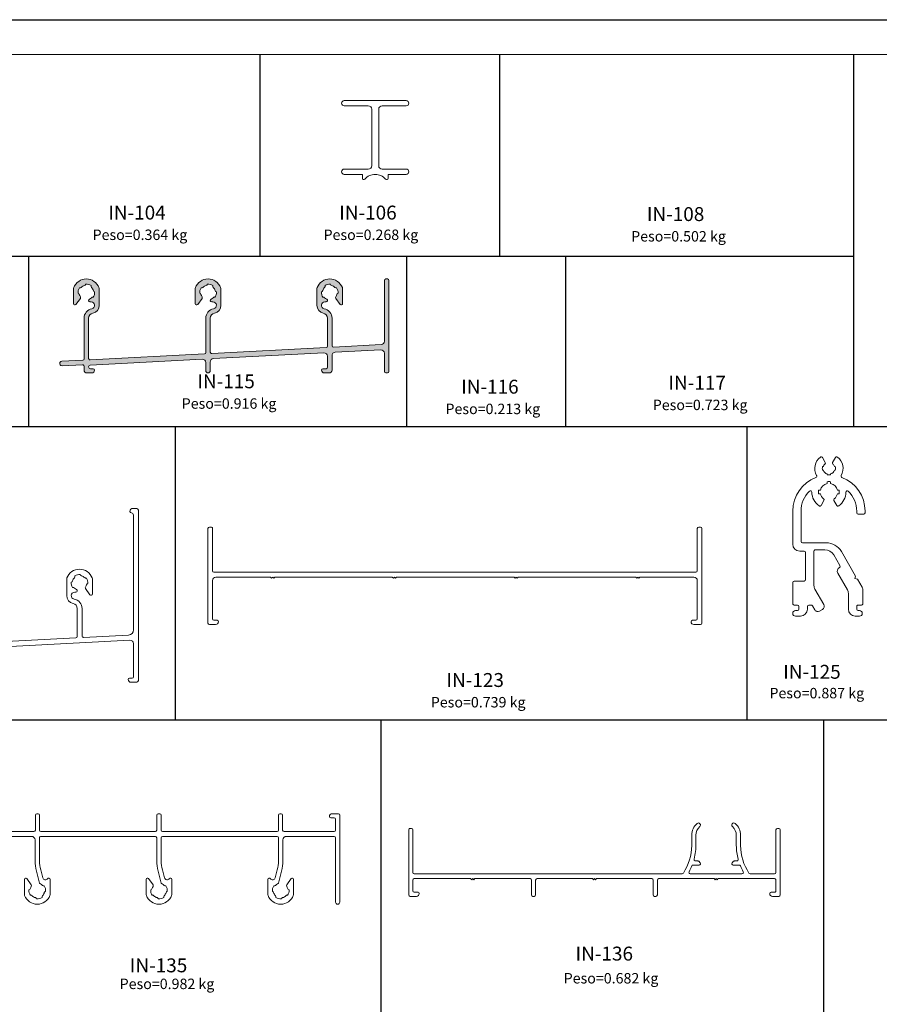
# Model space of a CAD drawing. Units: millimetres. Extents: x 2144 to 4684, y 1525 to 2119.
# Drawn here: x 3425 to 3672, y 1836 to 2119 of the extents above; entities that cross this region are included whole.
import ezdxf
from ezdxf.enums import TextEntityAlignment as Align

# ---------------------------------------------------------------- set-up
doc = ezdxf.new("R2010")
doc.units = ezdxf.units.MM
for name, color, linetype, lineweight in [('Level 1', 3, 'Continuous', 0), ('Level 2', 3, 'Continuous', 0), ('Level 63', 3, 'Continuous', 0)]:
    doc.layers.add(name, color=color, linetype=linetype, lineweight=lineweight)
doc.styles.add('Style-Arial', font='arial.ttf')

msp = doc.modelspace()

# ---------------------------------------------------------------- hatches: boundary and pattern name
at = {"layer": 'Level 1', "linetype": 'Continuous', "lineweight": 18}
h = msp.add_hatch(color=4, dxfattribs=at)
h.dxf.hatch_style = 2
edge = h.paths.add_edge_path()
edge.add_line((3444.909672858805, 2021.62420208381), (3477.809672858739, 2023.34841802157))
edge.add_arc((3477.788738476437, 2023.747869835391), 0.3999999999092507, 272.9999999726392, 359.9999999735541)
edge.add_line((3478.188738476347, 2023.747869835207), (3478.188738476283, 2033.574331699494))
edge.add_arc((3480.988738475638, 2033.574271638796), 2.799999999999736, 101.38295632258678, 179.9987709912256, ccw=False)
edge.add_arc((3480.238748693751, 2037.299525365245), 0.9999999999156947, 281.3829563290583, 450.0000000064747)
edge.add_line((3480.238748693638, 2038.299525365161), (3479.887036281798, 2038.29952536535))
edge.add_arc((3479.887044648737, 2038.699525365262), 0.4000000000001728, 114.7918195302459, 269.99880152426556, ccw=False)
edge.add_arc((3478.838738475704, 2040.969118757828), 2.099999999999762, 294.791819530156, 314.7568623214302)
edge.add_arc((3480.682936198305, 2039.109202336089), 0.5192278129070129, 74.99981257545988, 134.7568623216495, ccw=False)
edge.add_arc((3478.838738475695, 2040.969118757824), 2.400000000000041, 325.5287793644107, 364.4712206334009)
edge.add_arc((3481.36582197701, 2041.657757993273), 0.5192317612640304, 195.2431872982131, 254.99993710680502, ccw=False)
edge.add_arc((3478.838738475673, 2040.969118757866), 2.100000000010873, 15.24318729695988, 44.75684165746082)
edge.add_arc((3480.698656730073, 2042.813316967367), 0.5192294570965615, 164.9999168165909, 224.7568416586786, ccw=False)
edge.add_arc((3478.838738475695, 2040.969118757824), 2.400000000000514, 55.52877936499126, 94.47122063389968)
edge.add_arc((3478.150097015911, 2043.496204474029), 0.5192344830463677, 285.24322150526694, 344.9997645551775, ccw=False)
edge.add_arc((3478.838738475697, 2040.969118757823), 2.100000000001991, 105.2432215052271, 134.756812632309)
edge.add_arc((3476.99453958216, 2042.829039586585), 0.5192317667924906, 255.0000632436903, 314.75681263230695, ccw=False)
edge.add_arc((3478.838738475695, 2040.969118757824), 2.399999999999931, 145.5287793665916, 184.4712206355859)
edge.add_arc((3476.311655236384, 2040.280479785369), 0.5192314393338181, 15.243183254389578, 74.99995751847001, ccw=False)
edge.add_arc((3478.838738475698, 2040.969118757825), 2.100000000002377, 195.2431832544916, 215.2081805077411)
edge.add_arc((3476.796082003641, 2039.527746309144), 0.3999999997279189, -35.562927122856195, 35.20818046894573, ccw=False)
edge.add_line((3477.121472903362, 2039.29510761468), (3475.864139594001, 2037.536480063557))
edge.add_arc((3475.53874869386, 2037.769118758279), 0.4000000002210945, 179.9999999663645, 324.4370728822823, ccw=False)
edge.add_line((3475.138748693638, 2037.769118758514), (3475.138748693692, 2042.027445350411))
edge.add_arc((3476.138748693687, 2042.027445350411), 0.9999999999952252, 158.5960971759542, 180.0000000000228, ccw=False)
edge.add_arc((3478.838738475786, 2040.969118757819), 3.900000000000281, 21.402796441107114, 158.5960971759254, ccw=False)
edge.add_arc((3481.538748694369, 2042.027393213616), 0.9999999992687559, -5.700258043361828e-10, 21.402796440548116, ccw=False)
edge.add_line((3482.538748693638, 2042.027393213606), (3482.538748693845, 2037.29952536535))
edge.add_arc((3480.238748693845, 2037.29952536535), 2.299999999999955, 281.3829563225835, 359.9999999999986, ccw=False)
edge.add_arc((3480.988738475732, 2033.574271638784), 1.500000000030141, 101.3829563260246, 179.9983208576711)
edge.add_line((3479.488738476346, 2033.574315598627), (3479.488738476248, 2023.857926171902))
edge.add_arc((3479.888738476257, 2023.857926171958), 0.4000000000087311, 180.000000007955, 273.0000000071806)
edge.add_line((3479.909672858805, 2023.45847435805), (3512.80967285706, 2025.18269029582))
edge.add_arc((3512.788738474517, 2025.582142110023), 0.4000000003036483, 273.0000000043467, 360.0000000047795)
edge.add_line((3513.188738474821, 2025.582142110056), (3513.188738474722, 2033.574271638796))
edge.add_arc((3511.688738474722, 2033.574271638796), 1.5, 0, 78.6170436774111)
edge.add_arc((3512.438728256448, 2037.299525365195), 2.299999999835357, 180.0000000008652, 258.6170436782777, ccw=False)
edge.add_line((3510.138728256613, 2037.299525365161), (3510.138728256783, 2042.02739321334))
edge.add_arc((3511.138728256787, 2042.027393213339), 1.000000000003865, 158.5972035588789, 179.9999999999967, ccw=False)
edge.add_arc((3513.838738474688, 2040.96911875782), 3.899999999999648, 21.40390282407577, 158.5972035588929, ccw=False)
edge.add_arc((3516.538728256965, 2042.027445350911), 0.9999999996473248, -2.2882886696606874e-08, 21.403902801177082, ccw=False)
edge.add_line((3517.538728256613, 2042.027445350512), (3517.538728256515, 2037.769118767335))
edge.add_arc((3517.138728254758, 2037.7691187628), 0.4000000017570074, -144.437072230818, 6.49732783131185e-07, ccw=False)
edge.add_line((3516.813337356012, 2037.536480063485), (3515.556004046173, 2039.295107613054))
edge.add_arc((3515.881394946121, 2039.527746307664), 0.3999999999990317, 144.7918194613937, 215.562927120771, ccw=False)
edge.add_arc((3513.838738474775, 2040.969118757827), 2.100000000005155, 324.7918194613461, 344.7568167455385)
edge.add_arc((3516.36582171409, 2040.28047978537), 0.5192314393321774, 105.00004248142349, 164.7568167454971, ccw=False)
edge.add_arc((3513.83873847478, 2040.969118757825), 2.399999999999977, 355.5287793643979, 394.4712206333922)
edge.add_arc((3515.682937368316, 2042.829039586587), 0.5192317667940644, 225.2431873676524, 284.9999367562642, ccw=False)
edge.add_arc((3513.838738474776, 2040.969118757823), 2.100000000003627, 45.2431873676645, 74.75677849474637)
edge.add_arc((3514.527379934561, 2043.496204474029), 0.5192344830442401, 195.0002354448749, 254.7567784947739, ccw=False)
edge.add_arc((3513.838738474779, 2040.969118757825), 2.400000000000027, 85.52877936608854, 124.4712206349976)
edge.add_arc((3511.978820220396, 2042.813316967344), 0.5192294571082005, -44.756841656377674, 15.000083185694109, ccw=False)
edge.add_arc((3513.838738474778, 2040.969118757826), 2.099999999998639, 135.2431583412904, 164.7568127017945)
edge.add_arc((3511.311654973464, 2041.657757993274), 0.5192317612648317, 285.00006289325313, 344.7568127018193, ccw=False)
edge.add_arc((3513.838738474779, 2040.969118757825), 2.400000000000008, 175.5287793666166, 214.4712206356066)
edge.add_arc((3511.994540752174, 2039.109202336089), 0.5192278129079704, 45.24313767866062, 105.00018742484869, ccw=False)
edge.add_arc((3513.83873847478, 2040.969118757826), 2.100000000001429, 225.243137678336, 245.2081804661343)
edge.add_arc((3512.79043230163, 2038.699525365233), 0.400000000072125, -89.99999996977613, 65.20818047577359, ccw=False)
edge.add_line((3512.790432301841, 2038.299525365161), (3512.438728256515, 2038.29952536535))
edge.add_arc((3512.438728256515, 2037.29952536535), 1.000000000000057, 90, 258.6170436774021)
edge.add_arc((3511.688738474804, 2033.574271638763), 2.800000000015672, 1.7923866835189983e-09, 78.61704367920589, ccw=False)
edge.add_line((3514.48873847482, 2033.57427163885), (3514.488738474565, 2025.692198445957))
edge.add_arc((3514.888738474716, 2025.692198446322), 0.4000000001499302, 180.0000000521672, 273.0000000520076)
edge.add_line((3514.909672857583, 2025.292746632289), (3528.591064212799, 2026.009757970856))
edge.add_arc((3528.538728256519, 2027.008387505703), 1.00000000009438, 273.0000000018747, 360.0000000014493)
edge.add_line((3529.538728256613, 2027.008387505729), (3529.53872825655, 2044.469124342895))
edge.add_arc((3529.93872825644, 2044.469118757668), 0.3999999999301724, 89.99999997524759, 179.9991999752321, ccw=False)
edge.add_line((3529.938728256613, 2044.869118757598), (3530.43872825651, 2044.869118757841))
edge.add_arc((3530.438728256592, 2044.469118757821), 0.4000000000202135, 1.183070708066225e-08, 90.00000001182252, ccw=False)
edge.add_line((3530.838728256613, 2044.469118757903), (3530.83872825651, 2018.269118757841))
edge.add_arc((3530.43872825644, 2018.269118757668), 0.4000000000698947, -89.99999997521508, 2.476861027389532e-08, ccw=False)
edge.add_line((3530.438728256613, 2017.869118757598), (3529.93872825651, 2017.869118757841))
edge.add_arc((3529.938728259403, 2018.26911876067), 0.4000000028289605, 180.000799585587, 269.99999958559357, ccw=False)
edge.add_line((3529.538728256613, 2018.269113178509), (3529.53872825655, 2023.503584294108))
edge.add_arc((3528.538728256546, 2023.5035842941), 1.000000000003183, 4.559643191331583e-10, 92.99999999926546)
edge.add_line((3528.486392300316, 2024.502213828859), (3515.4364025185, 2023.818292845137))
edge.add_arc((3515.488738474949, 2022.819663310265), 1.000000000128879, 93.00000001146385, 180.0000000126433)
edge.add_line((3514.48873847482, 2022.819663310044), (3514.488738474716, 2018.669118757841))
edge.add_arc((3513.688738474953, 2018.669118757973), 0.7999999997643954, 269.99999999052244, 359.9999999905306, ccw=False)
edge.add_line((3513.688738474821, 2017.869118758209), (3512.288738474717, 2017.869118757841))
edge.add_arc((3512.288738474717, 2018.669118757841), 0.7999999999998408, 179.9999999999918, 270, ccw=False)
edge.add_arc((3511.888738474952, 2018.669118757973), 0.4000000002354227, 90.00000001892249, 180.0000000189306, ccw=False)
edge.add_line((3511.88873847482, 2019.069118758208), (3512.788773495928, 2019.069118757841))
edge.add_arc((3512.788773495948, 2019.469118757924), 0.4000000000827413, 269.9999999970688, 359.9999999970851)
edge.add_line((3513.188773496031, 2019.469118757903), (3513.188773495933, 2022.646719474207))
edge.add_arc((3512.188773495896, 2022.646719474276), 1.000000000035698, 359.9999999960103, 452.9999999953325)
edge.add_line((3512.136437539733, 2023.645349009071), (3480.436367498807, 2021.984018735371))
edge.add_arc((3480.488703455189, 2020.985389200571), 1.000000000053402, 93.00000000785515, 180.0000000085298)
edge.add_line((3479.488703455136, 2020.985389200422), (3479.488703455071, 2018.512371439892))
edge.add_arc((3478.83873847628, 2018.519118758071), 0.6499999999677829, 180.0005853323246, 359.4052310801654, ccw=False)
edge.add_line((3478.188738476347, 2018.519112117686), (3478.188738476249, 2020.812445364313))
edge.add_arc((3477.188738476374, 2020.812445364214), 0.999999999874035, 5.696297101906338e-09, 93.00000000510612)
edge.add_line((3477.136402520049, 2021.811074898838), (3444.989998517487, 2020.12635325387))
edge.add_arc((3445.01768317714, 2019.598098480203), 0.5289797219945622, 93.00000000754035, 269.999987435762)
edge.add_line((3445.017683061142, 2019.069118758208), (3445.788738476243, 2019.069118757841))
edge.add_arc((3445.788738476243, 2018.669118757841), 0.3999999999999204, -1.63140612130519e-11, 90, ccw=False)
edge.add_arc((3445.388738476478, 2018.669118757973), 0.7999999997646228, 269.99999999052244, 359.99999999052244, ccw=False)
edge.add_line((3445.388738476346, 2017.869118758209), (3443.988738476242, 2017.869118757841))
edge.add_arc((3443.988738466798, 2018.669118748331), 0.799999990490278, 180.000564565374, 270.0000006764882, ccw=False)
edge.add_line((3443.188738476347, 2018.669110865512), (3443.188738476249, 2019.810715634945))
edge.add_arc((3442.788738476262, 2019.81071563507), 0.3999999999864485, 359.9999999820952, 452.999999982365)
edge.add_line((3442.767804093888, 2020.210167448965), (3436.872756881483, 2019.901221115745))
edge.add_arc((3436.838738476259, 2020.550330311317), 0.6499999997457756, 92.99999999122548, 273.00000297278854, ccw=False)
edge.add_line((3436.804720104814, 2021.199439508659), (3442.809672858732, 2021.5141457472))
edge.add_arc((3442.788738476207, 2021.913597561239), 0.4000000001388143, 273.000000002975, 360.0000000047551)
edge.add_line((3443.188738476347, 2021.913597561273), (3443.188738476283, 2033.574331700373))
edge.add_arc((3445.988738475638, 2033.574271638795), 2.799999999999983, 101.3829563225861, 179.9987709732511, ccw=False)
edge.add_arc((3445.238748693751, 2037.299525365245), 0.9999999999156947, 281.3829563290583, 450.0000000064877)
edge.add_line((3445.238748693638, 2038.299525365161), (3444.887036281798, 2038.29952536535))
edge.add_arc((3444.887044648737, 2038.699525365262), 0.4000000000001728, 114.7918195302459, 269.99880152426556, ccw=False)
edge.add_arc((3443.838738475704, 2040.969118757828), 2.099999999999762, 294.791819530156, 314.7568623214302)
edge.add_arc((3445.682936198305, 2039.109202336089), 0.5192278129066913, 74.9998125754534, 134.7568623216494, ccw=False)
edge.add_arc((3443.838738475695, 2040.969118757825), 2.400000000000047, 325.5287793644009, 364.4712206333929)
edge.add_arc((3446.36582197701, 2041.657757993273), 0.5192317612640304, 195.2431872982131, 254.99993710680502, ccw=False)
edge.add_arc((3443.838738475673, 2040.969118757866), 2.100000000010873, 15.24318729695988, 44.75684165746082)
edge.add_arc((3445.698656730073, 2042.813316967367), 0.5192294570965615, 164.9999168165909, 224.7568416586786, ccw=False)
edge.add_arc((3443.838738475695, 2040.969118757824), 2.400000000000514, 55.52877936499126, 94.47122063389968)
edge.add_arc((3443.150097015911, 2043.496204474029), 0.5192344830463677, 285.24322150526694, 344.9997645551775, ccw=False)
edge.add_arc((3443.838738475697, 2040.969118757823), 2.10000000000243, 105.2432215052239, 134.7568126323047)
edge.add_arc((3441.99453958216, 2042.829039586585), 0.5192317667923695, 255.0000632437097, 314.7568126323202, ccw=False)
edge.add_arc((3443.838738475695, 2040.969118757824), 2.399999999999931, 145.5287793665916, 184.4712206355859)
edge.add_arc((3441.311655236384, 2040.280479785369), 0.5192314393338181, 15.243183254389578, 74.99995751847001, ccw=False)
edge.add_arc((3443.838738475698, 2040.969118757825), 2.100000000002377, 195.2431832544916, 215.2081805077411)
edge.add_arc((3441.796082003641, 2039.527746309144), 0.3999999997279189, -35.562927122856195, 35.20818046894573, ccw=False)
edge.add_line((3442.121472903362, 2039.29510761468), (3440.864139594001, 2037.536480063557))
edge.add_arc((3440.53874869386, 2037.769118758279), 0.4000000002210945, 179.9999999663645, 324.4370728822823, ccw=False)
edge.add_line((3440.138748693638, 2037.769118758514), (3440.138748693692, 2042.027445350411))
edge.add_arc((3441.138748693687, 2042.027445350411), 0.9999999999952252, 158.5960971759542, 180.0000000000228, ccw=False)
edge.add_arc((3443.838738475786, 2040.969118757819), 3.900000000000281, 21.402796441107114, 158.5960971759254, ccw=False)
edge.add_arc((3446.538748694369, 2042.027393213616), 0.9999999992687559, -5.700258043361828e-10, 21.402796440548116, ccw=False)
edge.add_line((3447.538748693638, 2042.027393213606), (3447.538748693845, 2037.29952536535))
edge.add_arc((3445.238748693845, 2037.29952536535), 2.299999999999955, 281.3829563225835, 359.9999999999986, ccw=False)
edge.add_arc((3445.988738475749, 2033.57427163877), 1.500000000046423, 101.3829563265285, 179.9983208338459)
edge.add_line((3444.488738476346, 2033.574315599237), (3444.488738476248, 2022.023653897747))
edge.add_arc((3444.888738476247, 2022.023653897762), 0.4000000000000909, 180.00000000206, 273.0000000010479)

# ---------------------------------------------------------------- linework, layer by layer
at = {"layer": 'Level 1', "color": 2, "linetype": 'Continuous', "lineweight": 18}
msp.add_line((3014.4758613315, 2109.413633967152), (3824.475861331501, 2109.413633967152), dxfattribs=at)
at = {"layer": 'Level 1', "color": 1, "linetype": 'Continuous', "lineweight": -3}
for p, q in [((3562.662841725352, 2109.413633967152), (3562.662841725352, 2051.437682734995)), ((3535.94912499237, 2051.437682734995), (3535.94912499237, 2002.412631973958)), ((3581.60912499237, 2051.437682734995), (3581.60912499237, 2002.412631973958))]:
    msp.add_line(p, q, dxfattribs=at)
at = {"layer": 'Level 1', "color": 4, "linetype": 'Continuous', "lineweight": 18, "flags": 128}
for points in [[(3535.815445063015, 2076.451154514994), (3528.915445063015, 2076.451154514994, -0.414213562373095), (3527.915445063015, 2077.451154514994), (3527.915445063015, 2093.651154514995, -0.414213562373095), (3528.915445063015, 2094.651154514995), (3535.815445063015, 2094.651154514995, 0.9999999999999999), (3535.815445063015, 2096.151154514995), (3518.015445063014, 2096.151154514995, 0.9999999999999999), (3518.015445063014, 2094.651154514995), (3524.915445063015, 2094.651154514995, -0.414213562373095), (3525.915445063015, 2093.651154514995), (3525.915445063015, 2077.451154514994, -0.414213562373095), (3524.915445063015, 2076.451154514994), (3518.015445063014, 2076.451154514994, 0.9999999999999999), (3518.015445063014, 2074.951154514994), (3523.215434844502, 2074.951154514994), (3523.215434844502, 2073.807952033214, 0.7010202534075767), (3523.922412539263, 2073.551505752447, -0.4676356675797023), (3529.908477586796, 2073.551505752785, 0.7010202533656495), (3530.615455281528, 2073.807952033535), (3530.615455281528, 2074.951154514994), (3535.815445063015, 2074.951154514994, 0.9999999999999999), (3535.815445063015, 2076.451154514994)], [(3444.909672858805, 2021.62420208381), (3477.809672858739, 2023.34841802157, 0.3989595459784359), (3478.188738476347, 2023.747869835207), (3478.188738476282, 2033.574331699495, -0.3571454077844387), (3480.436114425896, 2036.319195437309, 0.9052910350695165), (3480.238748693638, 2038.299525365161), (3479.887036281798, 2038.29952536535, -0.8040708023996511), (3479.719315661052, 2039.062660308073, 0.08733496847618887), (3480.317348010306, 2039.47790655154, -0.2668133345436912), (3480.817323885643, 2039.6107374507, 0.1715728752538645), (3481.231434357836, 2041.156218772755, -0.2668119326522166), (3480.86485751993, 2041.521243398274, 0.1294942333879546), (3480.329951215235, 2042.447727754663, -0.2668127507487477), (3480.1971197828, 2042.947704167786, 0.1715728752534837), (3478.651638460744, 2043.361814639964, -0.2668109662744446), (3478.286612625602, 2042.995237472426, 0.129493952853493), (3477.36013023433, 2042.46033224642, -0.2668119306893078), (3476.860153065696, 2042.327500064873, 0.1715728752538645), (3476.446042593561, 2040.782018742802, -0.2668120469558041), (3476.812619392495, 2040.41699426037, 0.08733476826353559), (3477.122907039115, 2039.758365900615, -0.3190018080390016), (3477.121472903362, 2039.29510761468), (3475.864139594001, 2037.536480063557, -0.7294603492210516), (3475.138748693638, 2037.769118758514), (3475.138748693692, 2042.027445350411, -0.0936646199039265), (3475.207717734348, 2042.39238555475, -0.6821109169664706), (3482.469786699866, 2042.392315439381, -0.09365975004782108), (3482.538748693638, 2042.027393213606), (3482.538748693845, 2037.29952536535, -0.357151454368516), (3480.692689877562, 2035.044766530857, 0.3571431931671688), (3479.488738476346, 2033.574315598627), (3479.488738476248, 2023.857926171902, 0.4296339059628925), (3479.909672858805, 2023.45847435805), (3512.80967285706, 2025.18269029582, 0.3989595459758633), (3513.188738474821, 2025.582142110056), (3513.188738474722, 2033.574271638796, 0.357151454368516), (3511.984787072798, 2035.044766530857, -0.357151454368516), (3510.138728256613, 2037.299525365161), (3510.138728256783, 2042.02739321334, -0.09365975004782108), (3510.207690250609, 2042.392315439383, -0.6821109169664706), (3517.469759216126, 2042.392385554752, -0.0936646199039265), (3517.538728256613, 2042.027445350512), (3517.538728256515, 2037.769118767335, -0.7294603489847293), (3516.813337356012, 2037.536480063485), (3515.556004046172, 2039.295107613055, -0.3190018083638079), (3515.554569910707, 2039.758365899689, 0.08733476839957698), (3515.864857557981, 2040.416994260372, -0.2668120469558041), (3516.231434356913, 2040.782018742802, 0.1715728752538645), (3515.817323884779, 2042.327500064873, -0.2668119306893078), (3515.317346716143, 2042.46033224642, 0.129493952853493), (3514.390864324871, 2042.995237472428, -0.2668109662744446), (3514.025838489732, 2043.361814639964, 0.1715728752534837), (3512.480357167676, 2042.947704167786, -0.2668127507487477), (3512.347525735257, 2042.447727754647, 0.1294942333879546), (3511.812619430546, 2041.521243398275, -0.2668119326522166), (3511.446042592639, 2041.156218772755, 0.1715728752538645), (3511.860153064833, 2039.6107374507, -0.2668133345436912), (3512.36012894017, 2039.477906551543, 0.0873349684609075), (3512.958161289309, 2039.062660308126, -0.8040794125212405), (3512.790432301841, 2038.299525365161), (3512.438728256515, 2038.29952536535, 0.9052910350695165), (3512.241362524464, 2036.319195437309, -0.357151454368516), (3514.48873847482, 2033.57427163885), (3514.488738474566, 2025.692198445958, 0.4296339059659597), (3514.909672857583, 2025.292746632289), (3528.591064212799, 2026.009757970856, 0.3989595459715756), (3529.538728256613, 2027.008387505729), (3529.538728256549, 2044.469124342894, -0.414209472818188), (3529.938728256613, 2044.869118757598), (3530.438728256509, 2044.869118757841, -0.414213562373095), (3530.838728256613, 2044.469118757903), (3530.83872825651, 2018.269118757841, -0.414213562373095), (3530.438728256613, 2017.869118757598), (3529.938728256509, 2017.869118757841, -0.414209472818188), (3529.538728256613, 2018.269113178509), (3529.538728256549, 2023.503584294108, 0.4296339059607016), (3528.486392300316, 2024.502213828859), (3515.4364025185, 2023.818292845138, 0.3989595459797222), (3514.48873847482, 2022.819663310044), (3514.488738474717, 2018.669118757841, -0.414213562373095), (3513.688738474821, 2017.869118758209), (3512.288738474717, 2017.869118757841, -0.414213562373095), (3511.488738474717, 2018.669118757841, -0.414213562373095), (3511.88873847482, 2019.069118758208), (3512.788773495928, 2019.069118757841, 0.414213562373095), (3513.188773496031, 2019.469118757903), (3513.188773495933, 2022.646719474207, 0.4296339059633307), (3512.136437539733, 2023.645349009071), (3480.436367498807, 2021.984018735371, 0.3989595459771496), (3479.488703455136, 2020.985389200422), (3479.488703455072, 2018.512371439892, -0.9948180037763626), (3478.188738476347, 2018.519112117686), (3478.188738476249, 2020.812445364313, 0.4296339059637688), (3477.136402520049, 2021.811074898838), (3444.989998517487, 2020.126353253869, 0.9741567640109728), (3445.017683061142, 2019.069118758208), (3445.788738476243, 2019.069118757841, -0.414213562373095), (3446.188738476243, 2018.669118757841, -0.414213562373095), (3445.388738476346, 2017.869118758209), (3443.988738476243, 2017.869118757841, -0.4142106798036492), (3443.188738476347, 2018.669110865512), (3443.188738476249, 2019.810715634945, 0.4296339059681505), (3442.767804093888, 2020.210167448965), (3436.872756881483, 2019.901221115745, -1.000000026019138), (3436.804720104814, 2021.199439508659), (3442.809672858732, 2021.5141457472, 0.3989595459827236), (3443.188738476347, 2021.913597561273), (3443.188738476282, 2033.574331700373, -0.3571454076960186), (3445.436114425896, 2036.319195437309, 0.9052910350695165), (3445.238748693638, 2038.299525365161), (3444.887036281798, 2038.29952536535, -0.8040708023996511), (3444.719315661052, 2039.062660308073, 0.08733496847618887), (3445.317348010306, 2039.47790655154, -0.2668133345436912), (3445.817323885642, 2039.6107374507, 0.1715728752538645), (3446.231434357836, 2041.156218772755, -0.2668119326522166), (3445.86485751993, 2041.521243398274, 0.1294942333879546), (3445.329951215235, 2042.447727754663, -0.2668127507487477), (3445.1971197828, 2042.947704167786, 0.1715728752534837), (3443.651638460744, 2043.361814639964, -0.2668109662744446), (3443.286612625602, 2042.995237472426, 0.129493952853493), (3442.36013023433, 2042.46033224642, -0.2668119306893078), (3441.860153065696, 2042.327500064873, 0.1715728752538645), (3441.446042593561, 2040.782018742802, -0.2668120469558041), (3441.812619392495, 2040.41699426037, 0.08733476826353559), (3442.122907039115, 2039.758365900615, -0.3190018080390016), (3442.121472903362, 2039.29510761468), (3440.864139594001, 2037.536480063557, -0.7294603492210516), (3440.138748693638, 2037.769118758514), (3440.138748693692, 2042.027445350411, -0.0936646199039265), (3440.207717734348, 2042.39238555475, -0.6821109169664706), (3447.469786699866, 2042.392315439381, -0.09365975004782108), (3447.538748693638, 2042.027393213606), (3447.538748693845, 2037.29952536535, -0.357151454368516), (3445.692689877562, 2035.044766530857, 0.3571431930474682), (3444.488738476346, 2033.574315599237), (3444.488738476248, 2022.023653897747, 0.429633905961578), (3444.909672858752, 2021.62420208386)], [(3665.064033083288, 1959.413236134206), (3660.960175233595, 1966.521326431882, 0.2679491922877636), (3656.630048216581, 1969.021326430554), (3649.775266401763, 1969.021326432119, -0.4142135623062299), (3649.375266401855, 1969.421326432119), (3649.375266401855, 1978.121353945825, -0.2024826979640535), (3651.796604830653, 1983.855338650641, -0.6596505273624251), (3652.475518259041, 1983.572618891405, 0.2403072198633721), (3654.53815635713, 1979.626272200852, 0.4419937560371925), (3655.116168105968, 1979.752402090236), (3655.921685963349, 1981.147599945625, 0.3720629924437037), (3655.823551663903, 1981.66122248358, -0.1767612851268269), (3654.925786059051, 1983.121363345805), (3654.417235910285, 1983.121363345805, -0.083920216900384), (3654.417235910285, 1984.121363345805), (3654.925786059051, 1984.121363345805, -0.300614130091753), (3656.875275801835, 1986.070853088588), (3656.875275801835, 1986.579403237355, -0.08392021690038429), (3657.875275801835, 1986.579403237355), (3657.875275801835, 1986.070853088588, -0.300614130091753), (3659.824765544618, 1984.121363345805), (3660.333315693384, 1984.121363345805, -0.083920216900384), (3660.333315693384, 1983.121363345805), (3659.824765544618, 1983.121363345805, -0.1767612851268233), (3658.926999939766, 1981.66122248358, 0.3720629924437037), (3658.828865640321, 1981.147599945625), (3659.634383497702, 1979.752402090236, 0.4419937560371943), (3660.212395246539, 1979.626272200852, 0.2403072198633757), (3662.275033344628, 1983.572618891405, -0.6596505273624191), (3662.953946773017, 1983.855338650641, -0.202482697964058), (3665.375285201815, 1978.121353945825), (3665.375285201815, 1977.621353945825, 0.414213562373095), (3665.775285201815, 1977.221353945825), (3667.375285201815, 1977.221353945825, 0.414213562373095), (3667.775285201815, 1977.621353945825), (3667.775285201815, 1978.121353945825, 0.3101368679618767), (3661.115458937651, 1987.825539930761, -0.4594312295982281), (3660.912135584752, 1988.397444405733, 0.3778619871033029), (3659.826595953371, 1993.676613645655, 0.4503677345177359), (3659.239565408884, 1993.55707987389), (3658.428865640321, 1992.152906685055, 0.3520047159902334), (3658.505396283763, 1991.657669414838, -0.1325459655266011), (3658.973908029709, 1990.921363345805), (3659.208306079817, 1990.921363345805, -0.133939444035328), (3659.208306079817, 1989.921363345805), (3658.973908029709, 1989.921363345805, -0.2459198649422023), (3657.875275801835, 1988.82273111793), (3657.875275801835, 1988.588333067823, -0.1339394440353279), (3656.875275801835, 1988.588333067823), (3656.875275801835, 1988.82273111793, -0.2459198649422023), (3655.77664357396, 1989.921363345805), (3655.542245523852, 1989.921363345805, -0.1339394440353259), (3655.542245523852, 1990.921363345805), (3655.77664357396, 1990.921363345805, -0.1325459655265941), (3656.245155319907, 1991.657669414838, 0.3520047159902334), (3656.321685963349, 1992.152906685055), (3655.510986194786, 1993.55707987389, 0.4503677345177358), (3654.923955650298, 1993.676613645655, 0.3778619871033016), (3653.838416018917, 1988.397444405733, -0.4594312295982284), (3653.635092666019, 1987.825539930761, 0.3101368679618757), (3646.975266401854, 1978.121353945825), (3646.975266401854, 1968.621326432301, 0.41421356230623), (3648.975266401398, 1966.621326432301), (3650.275297303662, 1966.621326432004, -0.4142135623039817), (3650.675297303571, 1966.221326432008), (3650.675297303631, 1958.421326433238, -0.414213562329272), (3650.275297303694, 1958.021326433235), (3647.375266401792, 1958.021326432779, 0.4142135623270211), (3646.975266401854, 1957.621326432778), (3646.975266401854, 1951.521363346159, 0.4142135624191757), (3647.375266401918, 1951.121363346159), (3648.375255802254, 1951.121363346034, -0.414213562373095), (3648.775255802273, 1950.721363345632), (3648.775255800905, 1949.921363345458, -0.4142135618262099), (3648.375255800967, 1949.521363346142), (3647.775266401729, 1949.521363346047, 0.9999895564718214), (3647.775249692248, 1947.921363346222), (3649.175255801219, 1947.921363346442, 0.4142135618261897), (3651.175255800905, 1949.921363343023), (3651.175255802273, 1950.721363346922, -0.4142135618723162), (3651.575255802272, 1951.121363346238), (3652.299874055107, 1951.121363346238, -0.2679491924403652), (3652.646284216628, 1950.921363346226), (3653.323632655257, 1949.748161436, 0.414213562473045), (3654.689658059324, 1949.382136032339), (3655.555683462955, 1949.882136032605, 0.4142135622731317), (3655.921708866492, 1951.248161436206), (3653.343246496041, 1955.714189267587, -0.1316524975766653), (3653.075297303644, 1956.714189267512), (3653.075297303568, 1966.621326431271, -0.4142135624422154), (3653.475297303659, 1967.021326431274), (3656.168168002527, 1967.021326430659, -0.2679491923859825), (3658.766244213286, 1965.521326430504), (3660.535572113031, 1962.456760612473, -0.4142135623706653), (3660.389161951487, 1961.91035045097, 0.4142135622941934), (3659.949931466699, 1960.271119966731), (3662.707346603444, 1955.49513684879, -0.1316524970709453), (3662.975295795555, 1954.495136852765), (3662.975295803375, 1949.921363343023, 0.4142135618262362), (3664.97529580306, 1947.921363346442), (3666.175285201689, 1947.921363346253, 0.9999821182355895), (3666.175313813019, 1949.521363345742), (3665.775295803312, 1949.521363345805, -0.414213561826249), (3665.375295803375, 1949.921363345121), (3665.375295802178, 1950.721363346186, -0.414213562373095), (3665.775295802177, 1951.121363346186, 0.414213562373095), (3665.375295802007, 1950.721363345633, -0.4142135629199619), (3665.77529580207, 1951.121363346316), (3666.775285201751, 1951.121363346159, 0.4142135624191914), (3667.175285201814, 1951.521363346159), (3667.175285201814, 1955.220541810968, 0.1316524975090986), (3666.907336009692, 1956.220541810434), (3665.564033083136, 1958.547210730839), (3664.881020381492, 1958.730223432371), (3665.064033083288, 1959.413236134206)], [(3619.127556197873, 1960.535100282968), (3480.527556198032, 1960.535100282922, -0.414213562373095), (3480.127556198178, 1960.935100282968), (3480.127556198287, 1973.135100283015, 0.414213562373095), (3479.727556198179, 1973.535100282968), (3479.227556198287, 1973.535100283015, 0.414213562373095), (3478.827556198178, 1973.135100282968), (3478.827556198286, 1945.935098711007, 0.414213562373095), (3479.227556198179, 1945.535098710959), (3481.027556198166, 1945.535098710844, 0.414213562373095), (3481.827556198166, 1946.335098710844, 0.414213562373095), (3481.427556198179, 1946.735098710959), (3480.527556198166, 1946.735098710844, -0.414213562373095), (3480.127556198178, 1947.135098710959), (3480.127556198298, 1958.135098710874, -0.414213562373095), (3481.127556198178, 1959.135098710959), (3496.827556198178, 1959.135098710959), (3497.127556198178, 1958.835098710959), (3497.427556198179, 1959.135098710959), (3497.727556198179, 1958.835098710959), (3498.027556198178, 1959.135098710959), (3531.827556198178, 1959.135098710959), (3532.127556198178, 1958.835098710959), (3532.427556198179, 1959.135098710959), (3532.727556198179, 1958.835098710959), (3533.027556198178, 1959.135098710959), (3566.827556198178, 1959.135098710959), (3567.127556198178, 1958.835098710959), (3567.427556198179, 1959.135098710959), (3567.727556198179, 1958.835098710959), (3568.027556198178, 1959.135098710959), (3601.827556198178, 1959.135098710959), (3602.127556198178, 1958.835098710959), (3602.427556198179, 1959.135098710959), (3602.727556198179, 1958.835098710959), (3603.027556198178, 1959.135098710959), (3618.527556197743, 1959.135098710874, -0.414213562373095), (3619.527556198178, 1958.135098711265), (3619.527556197874, 1947.135098710844, -0.414213562373095), (3619.127556198178, 1946.735098710959), (3618.127556197875, 1946.735098710844, 0.414213562373095), (3617.727556197875, 1946.335098710844, 0.414213562373095), (3618.527556198178, 1945.535098710959), (3620.427556198287, 1945.535098711006, 0.414213562373095), (3620.827556198178, 1945.935098710959), (3620.827556198286, 1973.135100283015, 0.414213562373095), (3620.427556198179, 1973.535100282968), (3619.927556198287, 1973.535100283015, 0.414213562373095), (3619.527556198178, 1973.135100282968), (3619.527556198009, 1960.935100282923, -0.414213562373095), (3619.127556198009, 1960.535100282922)], [(3536.550884255649, 1867.765382756264), (3536.550884255645, 1886.465372516567, -0.4142222109574068), (3536.95088425565, 1886.865384327968), (3537.350884255826, 1886.865384328027, -0.4142047909276069), (3537.750884255649, 1886.465396307095), (3537.750884255825, 1874.265382756324, 0.414213562373095), (3538.150884255956, 1873.865382756265), (3615.189080959951, 1873.865382756259, 0.254280521789684), (3615.52480506266, 1874.047921663506, 0.1398201846920216), (3617.950913663592, 1881.976617419495), (3617.950913664166, 1884.965373178678, -0.2138843855302693), (3619.45170573259, 1888.313293961144, -0.9999999999999999), (3620.250121595701, 1887.417452396115, 0.2138843909677443), (3619.150913664203, 1884.965373085256), (3619.150913664163, 1882.565373178675, -0.06975404953282918), (3618.604576349631, 1878.068258643028, 0.4926410598441286), (3618.991114210482, 1877.565358292021), (3619.65091367109, 1877.565358292057, -0.198912362892961), (3619.933756376686, 1877.448201004507), (3620.33375637666, 1877.048201004531, -0.6681786379192989), (3620.050913664203, 1876.365358292021), (3618.320974026983, 1876.365358292057, 0.3050536899174143), (3617.950472775879, 1876.116119105704, -0.02816110707529), (3617.163714562779, 1874.456825912116, 0.5692007863679341), (3617.514926920222, 1873.865384328278), (3632.386900407563, 1873.865384328265, 0.5692007863679341), (3632.738112764945, 1874.456825912106, -0.02816110707529), (3631.951354551844, 1876.116119105694, 0.3050536899174143), (3631.580853300726, 1876.365358292021), (3629.850913663532, 1876.365358292057, -0.6681786379192989), (3629.568070951106, 1877.048201004507), (3629.968070951058, 1877.448201004531, -0.198912362892961), (3630.250913656573, 1877.565358292021), (3630.910713117366, 1877.565358292057, 0.4926410598441286), (3631.297250978086, 1878.068258643033, -0.06052060898555255), (3630.750913663592, 1881.965373178645), (3630.750913663554, 1884.965373085405, 0.2138843909677443), (3629.651705732044, 1887.417452396146, -0.9999999999999999), (3630.450121595101, 1888.313293961113, -0.2138843909677443), (3631.950913663592, 1884.965373085256), (3631.950913663553, 1881.976617451345, 0.139820152787908), (3634.377021219128, 1874.047923278252, 0.2542805556677248), (3634.712745349432, 1873.865384328278), (3641.750913664071, 1873.865384328337, 0.414213562373095), (3642.150913663896, 1874.265384328277), (3642.150913664072, 1886.465384328337, -0.414213562373095), (3642.550913663896, 1886.865384328278), (3642.950913663753, 1886.865384328057, -0.414213562373095), (3643.350913663896, 1886.465384327968), (3643.350913663938, 1867.765382756229, -0.414213562373095), (3642.950913663895, 1867.365382756265), (3641.150913664069, 1867.365382756229, -0.414213562373095), (3640.350913664069, 1868.165382756229, -0.414213562373095), (3640.750913664203, 1868.565382756265), (3641.750913663937, 1868.565382756229, 0.414213562373095), (3642.150913663896, 1868.965382756264), (3642.150913663938, 1872.065382756259, 0.414213562373095), (3641.750913663896, 1872.465382756264), (3625.550913663896, 1872.465382756264), (3625.250913663896, 1872.165382756265), (3624.950913663895, 1872.465382756264), (3624.650913663896, 1872.165382756265), (3624.350913663896, 1872.465382756264), (3608.450913663937, 1872.465382756259, 0.414213562373095), (3608.050913663896, 1872.065382756265), (3608.050913663938, 1867.765382755919, -0.414213562373095), (3607.650913663896, 1867.365382755961), (3607.250913663937, 1867.365382755919, -0.414213562373095), (3606.850913663896, 1867.765382755961), (3606.850913663938, 1872.065382756259, 0.414213562373095), (3606.450913663895, 1872.465382756264), (3590.550913663896, 1872.465382756264), (3590.250913663896, 1872.165382756265), (3589.950913663895, 1872.465382756264), (3589.650913663896, 1872.165382756265), (3589.350913663896, 1872.465382756264), (3573.450913663937, 1872.465382756259, 0.414213562373095), (3573.050913663896, 1872.065382756265), (3573.050913663938, 1867.765382755919, -0.414213562373095), (3572.650913663896, 1867.365382755961), (3572.250913663937, 1867.365382755919, -0.414213562373095), (3571.850913663896, 1867.765382755961), (3571.850913663938, 1872.065382756259, 0.414213562373095), (3571.450913663895, 1872.465382756264), (3555.550913663896, 1872.465382756264), (3555.250913663896, 1872.165382756265), (3554.950913663895, 1872.465382756264), (3554.650913663896, 1872.165382756265), (3554.350913663896, 1872.465382756264), (3538.150884255691, 1872.465382756259, 0.414213562373095), (3537.750884255649, 1872.065382756265), (3537.750884255691, 1868.965382755919, 0.414213562373095), (3538.15088425565, 1868.565382755961), (3539.150884255822, 1868.565382755919, -0.414213562373095), (3539.550884255823, 1868.165382755919, -0.414213562373095), (3538.750884255956, 1867.365382755961), (3536.950884255692, 1867.365382756259, -0.414213562373095), (3536.550884255691, 1867.765382756259)]]:
    msp.add_lwpolyline(points, format="xyb", close=True, dxfattribs=at)
for points in [[(3391.080558624601, 1937.600209644543), (3456.333879797859, 1941.019991299353, -0.4296339059725323), (3457.38621575403, 1940.021361764664), (3457.386215754288, 1930.507369720542, -0.414213562373095), (3456.98621575403, 1930.107369720534), (3456.286215753982, 1930.107369720237, 0.414213562373095), (3455.886215753982, 1929.707369720237, 0.4142054684738004), (3456.686193656187, 1928.907369720534), (3458.086237861487, 1928.907369720543, 0.4142054684738004), (3458.88621575403, 1929.707369720229), (3458.886215754288, 1978.007369720237, 0.414213562373095), (3457.98621575403, 1978.907369720229), (3457.286215754288, 1978.907369720237, 0.414213562373095), (3456.386215754288, 1978.007369720237, 0.414213562373095), (3456.786215754288, 1977.607369720237, -0.414213562373095), (3457.38621575403, 1977.007369720229), (3457.386215754288, 1944.000647257656, -0.3989595459750057), (3455.964719688476, 1942.502702955496), (3443.057158179899, 1941.826246320871, -0.4296322935175038), (3442.636225972237, 1942.225698248626), (3442.636225972328, 1950.093787423921, 0.3647171974291158), (3440.315165811667, 1952.852522030638, -0.9175450303935909), (3440.48621575403, 1954.837784390171), (3440.837919799516, 1954.837784390156, 0.8040794125212405), (3441.005648787081, 1955.600919332956, -0.0873349684609075), (3440.407616437942, 1956.01616557637, 0.2668133345436912), (3439.907640562606, 1956.14899647553, -0.1715728752538645), (3439.493530090412, 1957.694477797585, 0.2668119326522166), (3439.860106928318, 1958.059502423104, -0.1294942333879546), (3440.395013233012, 1958.985986779493, 0.2668127507487477), (3440.527844665448, 1959.485963192615, -0.1715728752534837), (3442.073325987504, 1959.900073664794, 0.2668109662744446), (3442.438351822646, 1959.533496497256, -0.129493952853493), (3443.364834213917, 1958.998591271249, 0.2668119306893078), (3443.864811382551, 1958.865759089703, -0.1715728752538645), (3444.278921854686, 1957.320277767632, 0.2668120469558041), (3443.912345055753, 1956.9552532852, -0.08733476839957698), (3443.602057408481, 1956.29662492452, 0.3190018083572873), (3443.603491543696, 1955.833366637859), (3444.860824854332, 1954.07473908837, 0.7294603489847293), (3445.58621575403, 1954.307377782914), (3445.586215754555, 1958.56570437524, 0.0936646199039265), (3445.517246713899, 1958.93064457958, 0.6821109169664706), (3438.255177748381, 1958.930574464211, 0.09365975004782108), (3438.18621575403, 1958.565652238311), (3438.186215754287, 1953.837784390179, 0.357151454368516), (3440.032274570571, 1951.583025555686, -0.357151454368516), (3441.236225972238, 1950.112530663556), (3441.236225972339, 1942.110401134551, -0.3989595459758633), (3440.857160354695, 1941.710949320741), (3407.957160356358, 1939.986733382552, -0.429633905964207)], [(3414.334454188559, 1884.625414329093), (3428.084494604444, 1884.625414329832, -0.414213562373095), (3429.084494604831, 1883.625414329093), (3429.084494604444, 1877.575365000891, 0.06554347297940706), (3429.469532767617, 1874.650709333518), (3430.396430445459, 1871.191480104914, 0.222647858145419), (3430.615071788482, 1870.931872780051, -0.08733496860999394), (3431.213104138749, 1870.516626536116, 0.2668133345436912), (3431.713080014086, 1870.383795636956, -0.1715728752538645), (3432.12719048628, 1868.838314314901, 0.2668119326522166), (3431.760613648373, 1868.473289689382, -0.1294942333879546), (3431.225707343679, 1867.546805332993, 0.2668127507487477), (3431.092875911243, 1867.046828919871, -0.1715728752534837), (3429.547394589187, 1866.632718447692, 0.2668109662744446), (3429.182368754045, 1866.99929561523, -0.129493952853493), (3428.255886362774, 1867.534200841237, 0.2668119306893078), (3427.75590919414, 1867.667033022783, -0.1715728752538645), (3427.341798722005, 1869.212514344854, 0.2668120469558041), (3427.708375520938, 1869.577538827286, -0.08733476826353559), (3428.018663167559, 1870.236167187041, 0.3190018080390016), (3428.017229032457, 1870.699425472621), (3426.759895716812, 1872.458053031978, 0.7294603492210516), (3426.034504822734, 1872.225414329093), (3426.034504822135, 1867.967087737246, 0.0936646199039265), (3426.103473862791, 1867.602147532906, 0.6821109169664706), (3433.365542828309, 1867.602217648275, 0.09365975004782108), (3433.434504822733, 1867.967139874306), (3433.434504822346, 1872.225414329831, 0.734672498520156), (3432.705986156154, 1872.453614868751, -0.6383887658922474), (3431.340283625492, 1872.691786380852), (3430.725236341573, 1874.987174092255, -0.06554346281338082), (3430.384494604831, 1877.575364542722), (3430.384494604444, 1884.225414329831, -0.4142313642522588), (3430.784518916182, 1884.625414329093), (3463.684494604783, 1884.625414329093, -0.414213562373095), (3464.084494604831, 1884.225414329093), (3464.084494604444, 1877.575365000891, 0.06554347297940706), (3464.469532767617, 1874.650709333518), (3465.396430445459, 1871.191480104914, 0.222647858145419), (3465.615071788482, 1870.931872780051, -0.08733496860999394), (3466.213104138749, 1870.516626536116, 0.2668133345436912), (3466.713080014086, 1870.383795636956, -0.1715728752538645), (3467.12719048628, 1868.838314314901, 0.2668119326522166), (3466.760613648373, 1868.473289689382, -0.1294942333879546), (3466.225707343679, 1867.546805332993, 0.2668127507487477), (3466.092875911243, 1867.046828919871, -0.1715728752534837), (3464.547394589187, 1866.632718447692, 0.2668109662744446), (3464.182368754045, 1866.99929561523, -0.129493952853493), (3463.255886362774, 1867.534200841237, 0.2668119306893078), (3462.75590919414, 1867.667033022783, -0.1715728752538645), (3462.341798722005, 1869.212514344854, 0.2668120469558041), (3462.708375520938, 1869.577538827286, -0.08733476826353559), (3463.018663167559, 1870.236167187041, 0.3190018080390016), (3463.017229032457, 1870.699425472621), (3461.759895716812, 1872.458053031978, 0.7294603492210516), (3461.034504822734, 1872.225414329093), (3461.034504822135, 1867.967087737246, 0.0936646199039265), (3461.103473862791, 1867.602147532906, 0.6821109169664706), (3468.365542828309, 1867.602217648275, 0.09365975004782108), (3468.434504822733, 1867.967139874306), (3468.434504822346, 1872.225414329831, 0.734672498520156), (3467.705986156154, 1872.453614868751, -0.6383887658922474), (3466.340283625492, 1872.691786380852), (3465.725236341573, 1874.987174092255, -0.06554346281338082), (3465.384494604831, 1877.575364542722), (3465.384494604444, 1884.225414329831, -0.414213562373095), (3465.784494604832, 1884.625414329093), (3498.684494602918, 1884.625414329832, -0.414213562373095), (3499.084494603305, 1884.225414329093), (3499.084494602918, 1877.575364543352, -0.06554346281338082), (3498.743752866192, 1874.987174091964), (3498.128705582249, 1872.691786381564, -0.6383887658922474), (3496.763003051165, 1872.453614868813, 0.734672498520156), (3496.034484385404, 1872.225414329093), (3496.034484385226, 1867.967139874317, 0.09365975004782108), (3496.103446379053, 1867.602217648274, 0.6821109169664706), (3503.36551534457, 1867.602147532905, 0.0936646199039265), (3503.434484385403, 1867.967087737095), (3503.434484385016, 1872.225414329697, 0.7294603492210516), (3502.709093485412, 1872.458053023816), (3501.451760175244, 1870.699425473293, 0.3190018080390016), (3501.450326039804, 1870.236167187041, -0.08733476826353559), (3501.760613686425, 1869.577538827284, 0.2668120469558041), (3502.127190485357, 1869.212514344854, -0.1715728752538645), (3501.713080013223, 1867.667033022783, 0.2668119306893078), (3501.213102844587, 1867.534200841236, -0.129493952853493), (3500.286620453315, 1866.999295615228, 0.2668109662744446), (3499.921594618175, 1866.632718447692, -0.1715728752534837), (3498.376113296119, 1867.04682891987, 0.2668127507487477), (3498.2432818637, 1867.546805333009, -0.1294942333879546), (3497.708375558989, 1868.473289689381, 0.2668119326522166), (3497.341798721082, 1868.838314314901, -0.1715728752538645), (3497.755909193276, 1870.383795636956, 0.2668133345436912), (3498.255885068615, 1870.516626536113, -0.08733496860999394), (3498.85391741888, 1870.931872780051, 0.222647858145419), (3499.072558762367, 1871.19148010411), (3499.999456439963, 1874.650709333612, 0.06554347297940706), (3500.384494603306, 1877.575365000195), (3500.384494602918, 1883.625414329832, -0.414213562373095), (3501.384494603306, 1884.625414329093), (3515.134494603562, 1884.625414329093, -0.414213562373095), (3515.534494603611, 1884.225414329093), (3515.534494603562, 1865.725414330008, 0.9999999999999999), (3516.73449460361, 1865.725414330008), (3516.734494603563, 1890.725414329093, 0.414213562373095), (3516.33449460361, 1891.125414329093), (3514.534494603328, 1891.125414329258, 0.414213562373095), (3513.734494603328, 1890.325414329258, 0.414213562373095), (3514.134494603611, 1889.925414329093), (3515.134494603562, 1889.925414329093, -0.414213562373095), (3515.534494603611, 1889.525414329093), (3515.534494603562, 1886.425414329093, -0.414213562373095), (3515.134494603611, 1886.025414329093), (3500.684494603257, 1886.025414329093, -0.414213562373095), (3500.284494603306, 1886.425414329093), (3500.284494603257, 1890.725414329093, 0.414213562373095), (3499.884494603306, 1891.125414329093), (3499.484494603257, 1891.125414329093, 0.414213562373095), (3499.084494603305, 1890.725414329093), (3499.084494603258, 1886.425414329093, -0.414213562373095), (3498.684494603305, 1886.025414329093), (3465.784494604783, 1886.025414329093, -0.414213562373095), (3465.384494604831, 1886.425414329093), (3465.384494604783, 1890.725414329093, 0.414213562373095), (3464.984494604832, 1891.125414329093), (3464.484494604783, 1891.125414329093, 0.414213562373095), (3464.084494604831, 1890.725414329093), (3464.084494604784, 1886.425414329093, -0.414213562373095), (3463.684494604783, 1886.025414329093), (3463.684494604831, 1886.025414329093), (3430.784494604783, 1886.025414329093, -0.414213562373095), (3430.384494604831, 1886.425414329093), (3430.384494604783, 1890.725414329093, 0.414213562373095), (3429.984494604832, 1891.125414329093), (3429.584494604784, 1891.125414329093, 0.414213562373095), (3429.184494604831, 1890.725414329093), (3429.184494604783, 1886.425414329093, -0.414213562373095), (3428.784494604832, 1886.025414329093), (3414.334454188511, 1886.025414329093, -0.414213562373095)]]:
    msp.add_lwpolyline(points, format="xyb", dxfattribs=at)
at = {"layer": 'Level 63', "color": 1, "linetype": 'Continuous', "lineweight": -3}
for p, q in [((2994.4758613315, 2119.413633967152), (3834.475861331501, 2119.413633967152)), ((3493.752210908446, 2109.413633967152), (3493.752210908446, 2051.437682734995)), ((3664.475861331501, 2109.413633967152), (3664.475861331501, 2002.412631973958)), ((3014.4758613315, 2051.437682734995), (3664.475861331501, 2051.437682734995)), ((3427.171144010943, 2051.437682734995), (3427.171144010943, 2002.412631973958)), ((3347.174093385181, 2002.412631973958), (3824.475861331501, 2002.412631973958)), ((3469.427650591487, 2002.412631973958), (3469.427650591487, 1918.093633967152)), ((3633.811870188527, 2002.412631973958), (3633.811870188527, 1918.093633967152)), ((3364.4758613315, 1918.093633967152), (3824.475861331501, 1918.093633967152)), ((3528.554530058465, 1918.093633967152), (3528.554530058465, 1832.807921413925)), ((3655.82262976914, 1918.093633967152), (3655.82262976914, 1832.807921413925))]:
    msp.add_line(p, q, dxfattribs=at)

# ---------------------------------------------------------------- texts
at = {"layer": 'Level 2', "color": 2, "linetype": 'Continuous', "lineweight": 18, "style": 'Style-Arial'}
for s, height, p in [('IN-104', 3.9999999, (3450.149978042225, 2060.710658247776)), ('IN-106', 3.9999999, (3516.566018496284, 2060.710658247776)), ('IN-108', 3.9999999, (3605.026649314026, 2060.275871253837)), ('Peso=0.364 kg', 3, (3445.643102023048, 2055.13536722341)), ('Peso=0.268 kg', 3, (3512.059142477106, 2055.13536722341)), ('Peso=0.502 kg', 3, (3600.519773294848, 2054.70058022947)), ('IN-115', 3.9999999, (3475.777506840772, 2012.197064532505)), ('IN-116', 3.9999999, (3551.632309795092, 2010.653068508506)), ('IN-117', 3.9999999, (3611.24179457958, 2011.799057160615)), ('Peso=0.916 kg', 3, (3471.270630821595, 2006.621773508138)), ('Peso=0.723 kg', 3, (3606.734918560402, 2006.223766136248)), ('Peso=0.213 kg', 3, (3547.125433775915, 2005.077777484139)), ('IN-125', 3.9999999, (3644.240738316243, 1928.674902274844)), ('IN-123', 3.9999999, (3547.4085456107, 1926.321990638151)), ('Peso=0.739 kg', 3, (3542.901669591522, 1920.746699613784)), ('Peso=0.887 kg', 3, (3640.281343420919, 1923.368638452182)), ('IN-136', 3.9999999, (3584.527993564658, 1847.666412164961)), ('IN-135', 3.9999999, (3456.348870919449, 1844.28684045265)), ('Peso=0.982 kg', 3, (3453.423902324272, 1839.774440330017)), ('Peso=0.682 kg', 3, (3581.109391671072, 1841.388044154692))]:
    msp.add_text(s, height=height, dxfattribs=at).set_placement(p, align=Align.BOTTOM_LEFT)

doc.saveas('drawing.dxf')
